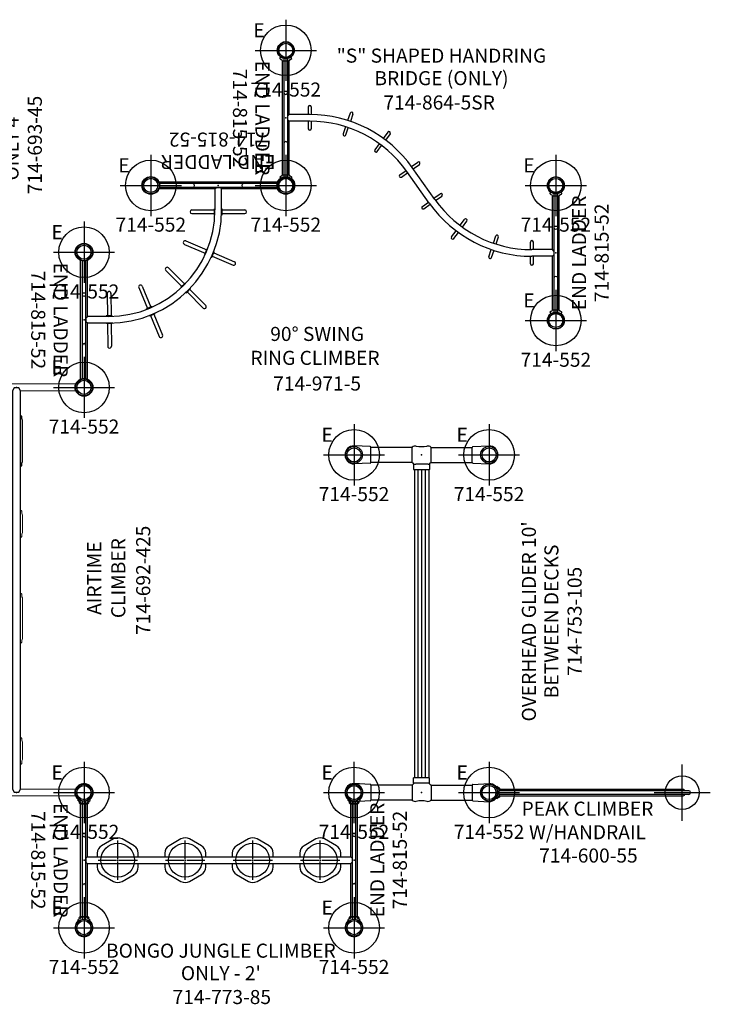
# Model space of a CAD drawing. Extents: x 4920 to 5319, y -4911 to -4561.
# Drawn here: x 5074 to 5319, y -4911 to -4561 of the extents above; entities that cross this region are included whole.
import ezdxf
from ezdxf.enums import TextEntityAlignment as Align

# ---------------------------------------------------------------- set-up
doc = ezdxf.new("R2010")
doc.units = 0
doc.header["$MEASUREMENT"] = 0
doc.linetypes.add('CENTER', pattern=[0.6, 0.375, -0.075, 0.075, -0.075])
doc.layers.get('0').update_dxf_attribs({"color": 5, "linetype": 'CONTINUOUS'})
for name, color, linetype in [('2DPOST', 7, 'CONTINUOUS'), ('PARTNO', 7, 'CONTINUOUS'), ('PHASE-1', 6, 'CONTINUOUS'), ('TXT', 7, 'CENTER')]:
    doc.layers.add(name, color=color, linetype=linetype)
doc.layers.add('Ft', color=1, linetype='CONTINUOUS', plot=False)
doc.layers.add('Node', color=7, linetype='CONTINUOUS', plot=False)
doc.styles.add('ROMANS', font='ROMANS.SHX', dxfattribs={"height": 5})
doc.styles.add('SIMPLEX', font='simplex.shx')

# ---------------------------------------------------------------- blocks, each defined once
blk = doc.blocks.new('PARTNO')
at = {"layer": 'TXT', "style": 'ROMANS'}
blk.add_attdef('PARTNO', text='', height=5, dxfattribs=at).set_placement((0, 0), align=Align.CENTER)
blk = doc.blocks.new('23692425')
at = {"color": 0, "linetype": 'Continuous', "lineweight": 0}
for p, q in [((-1.19, -21.07), (-1.19, 21.07)), ((1.19, 1.44), (1.19, 21.07)), ((142.81, 1.44), (142.81, 21.07)), ((145.19, -21.07), (145.19, 21.07)), ((14.08, 1.44), (12.34, 1.44)), ((1.19, -21.07), (1.19, -1.44)), ((12.34, -1.44), (14.08, -1.44)), ((142.81, -21.07), (142.81, -1.44))]:
    blk.add_line(p, q, dxfattribs=at)
blk.add_line((1.19, -1.44), (142.81, -1.44))
blk.add_lwpolyline([(142.81, -1.44), (143.87, -0.82), (143.87, 0.82), (142.81, 1.44), (1.19, 1.44), (0.12, 0.82), (0.12, -0.82), (1.19, -1.44)])
for points in [[(10.18, 1.44, -0.050339), (10.24, 1.49, -0.051403), (10.51, 1.65), (10.52, 1.65), (11.24, 1.65), (11.75, 1.78), (17.9, 1.78), (18.62, 1.65), (19.13, 1.65, -0.051403), (19.4, 1.49, -0.050339), (19.46, 1.44)], [(116.07, 1.44, -0.050339), (116.13, 1.49, -0.051403), (116.39, 1.65), (116.4, 1.65), (117.09, 1.65), (117.63, 1.78), (132.27, 1.78), (132.97, 1.65), (133.51, 1.65, -0.051403), (133.78, 1.49, -0.050339), (133.84, 1.44)], [(115.96, -1.44), (115.96, -1.49, 0.225344), (116.13, -1.79, 0.051403), (116.39, -1.94), (116.4, -1.94), (117.09, -1.94), (117.63, -2.08), (132.27, -2.08), (132.97, -1.94), (133.51, -1.94, 0.051403), (133.78, -1.79, 0.225344), (133.94, -1.49), (133.94, -1.44)]]:
    blk.add_lwpolyline(points, format="xyb")
for points in [[(70.7, 1.44, 0.050339), (70.64, 1.49, 0.051403), (70.38, 1.65), (70.36, 1.65), (69.62, 1.65), (69.15, 1.78), (54.78, 1.78), (54.03, 1.65), (53.55, 1.65, 0.051403), (53.28, 1.49, 0.050339), (53.22, 1.44)], [(100.14, 1.44, 0.050339), (100.08, 1.49, 0.051403), (99.81, 1.65), (99.27, 1.65), (98.57, 1.78), (92.37, 1.78), (91.82, 1.65), (91.13, 1.65), (91.13, 1.65, 0.051403), (90.86, 1.49, 0.050339), (90.8, 1.44)], [(10.08, -1.44), (10.08, -1.49, 0.225344), (10.24, -1.79, 0.051403), (10.51, -1.94), (10.52, -1.94), (11.24, -1.94), (11.75, -2.08), (17.9, -2.08), (18.62, -1.94), (19.13, -1.94, 0.051403), (19.4, -1.79, 0.225344), (19.56, -1.49), (19.56, -1.44)], [(53.12, -1.44), (53.12, -1.49, 0.225344), (53.28, -1.79, 0.051403), (53.55, -1.94), (54.03, -1.94), (54.78, -2.08), (69.15, -2.08), (69.62, -1.94), (70.36, -1.94), (70.38, -1.94, 0.051403), (70.64, -1.79, 0.225344), (70.8, -1.49), (70.81, -1.44)], [(100.24, -1.44), (100.24, -1.49, -0.225344), (100.08, -1.79, -0.051403), (99.81, -1.94), (99.27, -1.94), (98.57, -2.08), (92.37, -2.08), (91.82, -1.94), (91.13, -1.94), (91.13, -1.94, -0.051403), (90.86, -1.79, -0.225344), (90.7, -1.49), (90.7, -1.44)]]:
    blk.add_lwpolyline(points, format="xyb", dxfattribs=at)
for centre, radius in [((0, 24), 3.16), ((0, 24), 2.5), ((144, 24), 3.16), ((144, 24), 2.5), ((0, -24), 3.16), ((144, -24), 3.16), ((0, -24), 2.5), ((144, -24), 2.5)]:
    blk.add_circle(centre, radius)
at = {"layer": 'Node'}
for p in [(0, 24), (144, 24), (0, 0), (144, 0), (0, -24), (144, -24)]:
    blk.add_point(p, dxfattribs=at)
at = {"layer": 'PARTNO'}
ref = blk.add_blockref('PARTNO', (75.44, -47.54), dxfattribs=at)
ref.add_attrib('PARTNO', '714-692-425', dxfattribs={"height": 5, "style": 'SIMPLEX'}).set_placement((75.44, -47.54), align=Align.CENTER)
at = {"layer": 'TXT', "style": 'SIMPLEX'}
for s, p in [('AIRTIME', (76.2, -28.27)), ('CLIMBER', (76.2, -36.84))]:
    blk.add_text(s, height=5, dxfattribs=at).set_placement(p, align=Align.MIDDLE)
blk = doc.blocks.new('23552136')
at = {"layer": '2DPOST'}
for radius in [3, 2.5]:
    blk.add_circle((0, 0), radius, dxfattribs=at)
at = {"layer": 'Ft'}
for p, q in [((0, 10.89), (0, -10.89)), ((-10.89, 0), (10.89, 0))]:
    blk.add_line(p, q, dxfattribs=at)
blk.add_circle((0, 0), 9, dxfattribs=at)
at = {"layer": 'Node'}
blk.add_point((0, 0), dxfattribs=at)
ref = blk.add_blockref('PARTNO', (0, -16.44), dxfattribs=at)
ref.add_attrib('PARTNO', '714-552', dxfattribs={"height": 5, "style": 'SIMPLEX'}).set_placement((0, -16.44), align=Align.CENTER)
at = {"layer": 'Ft', "style": 'SIMPLEX'}
blk.add_text('E', height=5, dxfattribs=at).set_placement((-11.55, 4.64))
blk = doc.blocks.new('23773850')
for p, q in [((-2.89, -1.34), (-2.89, -1.34)), ((-2.15, -2.8), (-1.58, -2.05)), ((-1.85, -3.04), (-2.14, -2.84)), ((-1.85, -3.04), (-1.84, -3.04)), ((-1.85, -3.04), (-1.84, -3.05)), ((-1.85, -3.04), (-1.85, -3.04)), ((-1.51, -3.22), (-1.5, -3.23)), ((-1.5, -3.23), (-1.41, -3.27)), ((1.58, -2.05), (2.15, -2.8)), ((93.85, -2.8), (94.42, -2.05)), ((94.15, -3.04), (93.86, -2.84)), ((94.15, -3.04), (94.16, -3.04)), ((94.15, -3.04), (94.16, -3.05)), ((94.15, -3.04), (94.15, -3.04)), ((94.49, -3.22), (94.5, -3.23)), ((94.5, -3.23), (94.59, -3.27)), ((97.58, -2.05), (98.15, -2.8)), ((-1.24, -3.97), (-1.17, -4)), ((-1.18, -3.61), (-1.19, -3.61)), ((-1.19, -3.61), (-1.19, -3.73)), ((-1.19, -44), (-1.19, -4)), ((-1.19, -4), (1.19, -4)), ((-1.17, -3.75), (1.17, -3.75)), ((-1.06, -3.77), (-1.06, -4)), ((1.06, -3.77), (1.06, -4)), ((1.19, -3.61), (1.19, -3.73)), ((1.19, -22.81), (1.19, -4)), ((1.24, -3.97), (1.24, -3.97)), ((94.76, -3.97), (94.83, -4)), ((94.82, -3.61), (94.81, -3.61)), ((94.81, -3.61), (94.81, -3.73)), ((94.81, -4), (97.19, -4)), ((94.81, -22.82), (94.81, -4)), ((94.83, -3.75), (97.17, -3.75)), ((94.94, -3.77), (94.94, -4)), ((97.06, -3.77), (97.06, -4)), ((97.19, -3.61), (97.19, -3.73)), ((97.19, -44), (97.19, -4)), ((97.24, -3.97), (97.24, -3.97)), ((10.48, -16.45), (6.22, -18.91)), ((17.78, -18.91), (13.52, -16.45)), ((34.48, -16.45), (30.22, -18.91)), ((41.78, -18.91), (37.52, -16.45)), ((58.48, -16.45), (54.22, -18.91)), ((65.78, -18.91), (61.52, -16.45)), ((82.48, -16.45), (78.22, -18.91)), ((89.78, -18.91), (85.52, -16.45)), ((1.18, -22.82), (0.69, -23.31)), ((0.69, -23.31), (0.69, -24.69)), ((1.19, -22.81), (1.18, -22.82)), ((1.18, -22.81), (94.8, -22.81)), ((4.7, -21.54), (4.7, -22.81)), ((19.3, -22.81), (19.3, -21.54)), ((28.7, -21.54), (28.7, -22.81)), ((43.3, -22.81), (43.3, -21.54)), ((52.7, -21.54), (52.7, -22.81)), ((67.3, -22.81), (67.3, -21.54)), ((76.7, -21.54), (76.7, -22.81)), ((91.3, -22.81), (91.3, -21.54)), ((95.3, -23.31), (95.3, -24.69)), ((0.69, -24.69), (1.18, -25.18)), ((1.18, -25.18), (1.19, -25.19)), ((1.18, -25.19), (94.8, -25.19)), ((1.19, -44), (1.19, -25.19)), ((4.7, -25.19), (4.7, -26.46)), ((19.3, -26.46), (19.3, -25.19)), ((28.7, -25.19), (28.7, -26.46)), ((43.3, -26.46), (43.3, -25.19)), ((52.7, -25.19), (52.7, -26.46)), ((67.3, -26.46), (67.3, -25.19)), ((76.7, -25.19), (76.7, -26.46)), ((91.3, -26.46), (91.3, -25.19)), ((94.8, -25.19), (94.81, -25.18)), ((94.81, -25.18), (95.3, -24.69)), ((94.81, -44), (94.81, -25.18)), ((6.22, -29.09), (10.48, -31.55)), ((13.52, -31.55), (17.78, -29.09)), ((30.22, -29.09), (34.48, -31.55)), ((37.52, -31.55), (41.78, -29.09)), ((54.22, -29.09), (58.48, -31.55)), ((61.52, -31.55), (65.78, -29.09)), ((78.22, -29.09), (82.48, -31.55)), ((85.52, -31.55), (89.78, -29.09)), ((-1.58, -45.95), (-2.15, -45.2)), ((-1.22, -44.02), (-1.16, -44)), ((-1.19, -44), (1.19, -44)), ((-1.19, -44.39), (-1.19, -44.27)), ((1.17, -44.25), (-1.17, -44.25)), ((-1.06, -44.23), (-1.06, -44)), ((1.06, -44.23), (1.06, -44)), ((1.22, -44.02), (1.16, -44)), ((1.19, -44.39), (1.19, -44.27)), ((1.22, -44.02), (1.22, -44.02)), ((1.22, -44.02), (1.22, -44.02)), ((1.51, -44.78), (1.49, -44.77)), ((1.49, -44.77), (1.49, -44.77)), ((1.58, -45.95), (2.15, -45.2)), ((1.85, -44.96), (1.84, -44.95)), ((1.85, -44.96), (1.84, -44.96)), ((1.85, -44.96), (1.85, -44.96)), ((1.85, -44.96), (2.14, -45.16)), ((94.42, -45.95), (93.85, -45.2)), ((94.78, -44.02), (94.84, -44)), ((94.81, -44), (97.19, -44)), ((94.81, -44.39), (94.81, -44.27)), ((97.17, -44.25), (94.83, -44.25)), ((94.94, -44.23), (94.94, -44)), ((97.06, -44.23), (97.06, -44)), ((97.22, -44.02), (97.16, -44)), ((97.19, -44.39), (97.19, -44.27)), ((97.22, -44.02), (97.22, -44.02)), ((97.22, -44.02), (97.22, -44.02)), ((97.51, -44.78), (97.49, -44.77)), ((97.49, -44.77), (97.49, -44.77)), ((97.58, -45.95), (98.15, -45.2)), ((97.85, -44.96), (97.84, -44.95)), ((97.85, -44.96), (97.84, -44.96)), ((97.85, -44.96), (97.85, -44.96)), ((97.85, -44.96), (98.14, -45.16)), ((2.89, -46.66), (2.89, -46.66)), ((98.89, -46.66), (98.89, -46.66))]:
    blk.add_line(p, q)
for points in [[(-1.84, -3.04), (-1.83, -3.05), (-1.81, -3.06), (-1.78, -3.08), (-1.74, -3.09), (-1.7, -3.11), (-1.66, -3.13), (-1.62, -3.15), (-1.59, -3.18), (-1.55, -3.19), (-1.53, -3.21), (-1.51, -3.22)], [(94.16, -3.04), (94.17, -3.05), (94.19, -3.06), (94.22, -3.08), (94.26, -3.09), (94.3, -3.11), (94.34, -3.13), (94.38, -3.15), (94.41, -3.18), (94.45, -3.19), (94.47, -3.21), (94.49, -3.22)], [(95.3, -23.31), (94.81, -22.82), (94.8, -22.81)], [(1.84, -44.96), (1.83, -44.95), (1.81, -44.94), (1.78, -44.92), (1.74, -44.91), (1.7, -44.89), (1.66, -44.87), (1.62, -44.85), (1.59, -44.82), (1.55, -44.81), (1.53, -44.79), (1.51, -44.78)], [(97.84, -44.96), (97.83, -44.95), (97.81, -44.94), (97.78, -44.92), (97.74, -44.91), (97.7, -44.89), (97.66, -44.87), (97.62, -44.85), (97.59, -44.82), (97.55, -44.81), (97.53, -44.79), (97.51, -44.78)]]:
    blk.add_lwpolyline(points)
for centre in [(0, 0), (96, 0), (0, -48), (96, -48)]:
    blk.add_circle(centre, 2.56)
for centre, radius, start, end in [((0, 0), 3.21, 307.5, 232.5), ((96, 0), 3.21, 307.5, 232.5), ((-2.13, -2.82), 0.03, 142.5, 232.9869), ((-1.04, -3.25), 0.75, 166.6387, 254.7712), ((-1.55, -2.07), 0.03, 53.1637, 142.5), ((-1.56, -3.61), 0.375, 0.247, 66.6042), ((1.56, -3.61), 0.375, 113.3958, 180), ((1.04, -3.25), 0.75, 285.2288, 12.6961), ((0, 0), 3.56, 293.3955, 307.0125), ((1.55, -2.07), 0.03, 37.5, 126.8363), ((2.13, -2.82), 0.03, 307.0131, 37.5), ((93.87, -2.82), 0.03, 142.5, 232.9869), ((94.96, -3.25), 0.75, 166.6387, 254.7712), ((94.45, -2.07), 0.03, 53.1637, 142.5), ((94.44, -3.61), 0.375, 0.247, 66.6042), ((97.56, -3.61), 0.375, 113.3958, 180), ((97.04, -3.25), 0.75, 285.2288, 12.6961), ((96, 0), 3.56, 293.3955, 307.0125), ((97.55, -2.07), 0.03, 37.5, 126.8363), ((98.13, -2.82), 0.03, 307.0131, 37.5), ((-1.17, -3.73), 0.02, 180, 270), ((-1.08, -3.77), 0.02, 0, 90), ((1.08, -3.77), 0.02, 90, 180), ((1.17, -3.73), 0.02, 270, 0), ((1.34, -4.34), 0.375, 105.69, 116.4084), ((94.83, -3.73), 0.02, 180, 270), ((94.92, -3.77), 0.02, 0, 90), ((97.08, -3.77), 0.02, 90, 180), ((97.17, -3.73), 0.02, 270, 0), ((97.34, -4.34), 0.375, 105.69, 116.4084), ((12, -19.09), 3.04, 60, 120), ((36, -19.09), 3.04, 60, 120), ((60, -19.09), 3.04, 60, 120), ((84, -19.09), 3.04, 60, 120), ((7.75, -21.54), 3.04, 120, 180), ((16.25, -21.54), 3.04, 360, 60), ((31.75, -21.54), 3.04, 120, 180), ((40.25, -21.54), 3.04, 360, 60), ((55.75, -21.54), 3.04, 120, 180), ((64.25, -21.54), 3.04, 360, 60), ((79.75, -21.54), 3.04, 120, 180), ((88.25, -21.54), 3.04, 360, 60), ((7.75, -26.46), 3.04, 180, 240), ((16.25, -26.46), 3.04, 300, 0), ((31.75, -26.46), 3.04, 180, 240), ((40.25, -26.46), 3.04, 300, 0), ((55.75, -26.46), 3.04, 180, 240), ((64.25, -26.46), 3.04, 300, 0), ((79.75, -26.46), 3.04, 180, 240), ((88.25, -26.46), 3.04, 300, 0), ((12, -28.91), 3.04, 240, 300), ((36, -28.91), 3.04, 240, 300), ((60, -28.91), 3.04, 240, 300), ((84, -28.91), 3.04, 240, 300), ((0, -48), 3.21, 127.5, 52.5), ((-2.13, -45.18), 0.03, 127.0131, 217.5), ((0, -48), 3.56, 113.3955, 127.0125), ((-1.04, -44.75), 0.75, 103.868, 192.8102), ((-1.56, -44.39), 0.375, 293.3958, 0), ((-1.17, -44.27), 0.02, 90, 180), ((-1.08, -44.23), 0.02, 270, 0), ((1.08, -44.23), 0.02, 180, 270), ((1.17, -44.27), 0.02, 0, 90), ((1.56, -44.39), 0.375, 180.247, 246.6042), ((1.04, -44.75), 0.75, 346.6376, 76.132), ((0, -48), 3.56, 65.2747, 66.6469), ((2.13, -45.18), 0.03, 322.5, 52.9869), ((96, -48), 3.21, 127.5, 52.5), ((93.87, -45.18), 0.03, 127.0131, 217.5), ((96, -48), 3.56, 113.3955, 127.0125), ((94.96, -44.75), 0.75, 103.868, 192.8102), ((94.44, -44.39), 0.375, 293.3958, 0), ((94.83, -44.27), 0.02, 90, 180), ((94.92, -44.23), 0.02, 270, 0), ((97.08, -44.23), 0.02, 180, 270), ((97.17, -44.27), 0.02, 0, 90), ((97.56, -44.39), 0.375, 180.247, 246.6042), ((97.04, -44.75), 0.75, 346.6376, 76.132), ((96, -48), 3.56, 65.2747, 66.6469), ((98.13, -45.18), 0.03, 322.5, 52.9869), ((-1.55, -45.93), 0.03, 217.5, 306.8363), ((1.55, -45.93), 0.03, 233.1637, 322.5), ((94.45, -45.93), 0.03, 217.5, 306.8363), ((97.55, -45.93), 0.03, 233.1637, 322.5)]:
    blk.add_arc(centre, radius, start, end)
at = {"layer": 'Ft'}
for p, q in [((12, -23.5), (12, -17)), ((36, -23.5), (36, -17)), ((60, -23.5), (60, -17)), ((84, -23.5), (84, -17)), ((5, -24), (11.5, -24)), ((11.75, -24), (12.25, -24)), ((12, -24.25), (12, -23.75)), ((12.5, -24), (19, -24)), ((29, -24), (35.5, -24)), ((35.75, -24), (36.25, -24)), ((36, -24.25), (36, -23.75)), ((36.5, -24), (43, -24)), ((53, -24), (59.5, -24)), ((59.75, -24), (60.25, -24)), ((60, -24.25), (60, -23.75)), ((60.5, -24), (67, -24)), ((77, -24), (83.5, -24)), ((83.75, -24), (84.25, -24)), ((84, -24.25), (84, -23.75)), ((84.5, -24), (91, -24)), ((12, -31), (12, -24.5)), ((36, -31), (36, -24.5)), ((60, -31), (60, -24.5)), ((84, -31), (84, -24.5))]:
    blk.add_line(p, q, dxfattribs=at)
for centre in [(12, -24), (36, -24), (60, -24), (84, -24)]:
    blk.add_circle(centre, 6, dxfattribs=at)
at = {"layer": 'Node'}
for p in [(0, 0), (96, 0), (0, -48), (96, -48)]:
    blk.add_point(p, dxfattribs=at)
at = {"layer": 'PARTNO'}
ref = blk.add_blockref('PARTNO', (48.99, -75.14, 6), dxfattribs=at)
ref.add_attrib('PARTNO', '714-773-85', dxfattribs={"height": 5, "style": 'SIMPLEX'}).set_placement((48.99, -75.14, 6), align=Align.CENTER)
at = {"layer": 'TXT', "style": 'SIMPLEX'}
for s, p in [('BONGO JUNGLE CLIMBER', (48.66, -56.81, 6)), ("ONLY - 2'", (48.66, -64.81, 6))]:
    blk.add_text(s, height=5, dxfattribs=at).set_placement(p, align=Align.MIDDLE)
blk = doc.blocks.new('23753105')
for p, q in [((-2.93, 18.24), (-3.23, 24)), ((2.93, 18.24), (3.23, 24)), ((117.07, 18.24), (116.77, 24)), ((122.93, 18.24), (123.23, 24)), ((2.68, 18), (-2.68, 18)), ((-2.65, 3.37), (-2.65, 18)), ((2.65, 3.37), (2.65, 18)), ((117.32, 18), (122.68, 18)), ((117.35, 3.37), (117.35, 18)), ((122.65, 3.37), (122.65, 18)), ((2.65, 3.37), (-2.65, 3.37)), ((2.98, 2.97), (2.93, 3.05)), ((2.93, 3.05), (2.93, 3.05)), ((3.12, 2.86), (3.12, 2.86)), ((3.31, 2.81), (5.25, 2.81)), ((3.32, -2.81), (3.31, 2.81)), ((5.25, -2.81), (5.25, 2.81)), ((114.75, 2.53), (5.25, 2.53)), ((114.75, 1.26), (5.25, 1.26)), ((114.75, 2.74), (114.75, -2.75)), ((116.69, 2.81), (114.81, 2.81)), ((116.67, 2.44), (116.68, 2.37)), ((116.68, 2.37), (116.68, 1.97)), ((116.69, 2.81), (116.69, 2.81)), ((116.88, 2.86), (116.88, 2.86)), ((117.02, 2.97), (117.07, 3.05)), ((117.07, 3.05), (117.07, 3.05)), ((117.35, 3.37), (122.65, 3.37)), ((2.65, -3.38), (-2.65, -3.38)), ((-2.65, -3.38), (-2.65, -18)), ((2.65, -3.38), (2.65, -18)), ((2.93, -3.05), (2.93, -3.05)), ((3.12, -2.86), (3.12, -2.86)), ((3.31, -2.81), (5.25, -2.81)), ((114.75, -0.01), (5.25, -0.01)), ((114.75, -1.28), (5.25, -1.28)), ((114.75, -2.6), (5.25, -2.6)), ((116.69, -2.81), (114.81, -2.81)), ((116.66, -2.38), (116.66, -2.39)), ((116.67, -2.37), (116.67, -2.37)), ((116.67, -2.37), (116.67, -2.37)), ((116.67, -2.37), (116.67, -2.37)), ((116.68, -2.37), (116.68, -1.97)), ((116.69, -2.81), (116.69, -2.81)), ((116.88, -2.86), (116.88, -2.86)), ((117.07, -3.05), (117.07, -3.05)), ((117.35, -3.38), (122.65, -3.38)), ((117.35, -3.38), (117.35, -18)), ((122.65, -3.38), (122.65, -18)), ((-2.93, -18.24), (-3.23, -24)), ((2.68, -18), (-2.68, -18)), ((2.93, -18.24), (3.23, -24)), ((117.07, -18.24), (116.77, -24)), ((117.32, -18), (122.68, -18)), ((122.93, -18.24), (123.23, -24))]:
    blk.add_line(p, q)
for points in [[(3.12, 2.86), (3.06, 2.89), (2.98, 2.97)], [(3.31, 2.81), (3.25, 2.81), (3.17, 2.83), (3.12, 2.86)], [(116.68, -1.88), (116.67, -1.7), (116.66, -1.5), (116.66, -1.28), (116.65, -1.04), (116.65, -0.79), (116.65, -0.51), (116.65, -0.21), (116.65, 0.1), (116.65, 0.42), (116.65, 0.73), (116.65, 1.01), (116.66, 1.26), (116.66, 1.49), (116.67, 1.7), (116.68, 1.88)], [(116.7, 2.74), (116.7, 2.67), (116.69, 2.57), (116.67, 2.44)], [(116.68, 1.88), (116.68, 1.93), (116.68, 1.97)], [(116.69, 2.81), (116.75, 2.81), (116.83, 2.83), (116.88, 2.86)], [(116.69, 2.81), (116.69, 2.81), (116.69, 2.79), (116.7, 2.77), (116.7, 2.74)], [(116.88, 2.86), (116.94, 2.89), (117.02, 2.97)], [(2.93, -3.05), (2.98, -2.97), (3.06, -2.89), (3.12, -2.86)], [(3.12, -2.86), (3.17, -2.83), (3.25, -2.81), (3.31, -2.81)], [(116.66, -2.37), (116.66, -2.37), (116.66, -2.38)], [(116.66, -2.39), (116.67, -2.41), (116.67, -2.44)], [(116.68, -2.37), (116.68, -2.37), (116.67, -2.37), (116.67, -2.37)], [(116.67, -2.44), (116.69, -2.57), (116.7, -2.67), (116.7, -2.74)], [(116.67, -2.44), (116.67, -2.44), (116.67, -2.44), (116.67, -2.44)], [(116.68, -1.97), (116.68, -1.93), (116.68, -1.88)], [(116.7, -2.74), (116.7, -2.77), (116.69, -2.79), (116.69, -2.81), (116.69, -2.81)], [(116.88, -2.86), (116.83, -2.83), (116.75, -2.81), (116.69, -2.81)], [(117.07, -3.05), (117.02, -2.97), (116.94, -2.89), (116.88, -2.86)]]:
    blk.add_lwpolyline(points)
for centre in [(0, 24), (120, 24), (0, -24), (120, -24)]:
    blk.add_circle(centre, 2.5)
for centre, radius, start, end in [((0, 24), 3.2, 0, 180), ((120, 24), 3.2, 0, 180), ((-2.68, 18.25), 0.25, 183, 270), ((2.68, 18.25), 0.25, 270, 357), ((117.32, 18.25), 0.25, 183, 270), ((122.68, 18.25), 0.25, 270, 357), ((-1.52, 2.23), 1.62, 136.3508, 192.7705), ((-7.92, 0.39), 5.04, 355.589, 17.1814), ((-2.65, 3.31), 0.0625, 90, 136.3484), ((2.65, 3.31), 0.0625, 43.6491, 90), ((1.52, 2.23), 1.62, 29.9576, 43.6491), ((114.81, 2.74), 0.0625, 90, 180), ((118.48, 2.23), 1.62, 136.3509, 150.0424), ((117.35, 3.31), 0.0625, 90, 136.3509), ((122.65, 3.31), 0.0625, 43.6516, 90), ((121.52, 2.23), 1.62, 347.2295, 43.6492), ((133.11, 0), 10.18, 169.3867, 190.6133), ((-1.52, -2.23), 1.62, 167.2295, 223.6492), ((-11.38, 0), 8.48, 347.2295, 0), ((-2.65, -3.31), 0.0625, 223.6516, 270), ((2.65, -3.31), 0.0625, 270, 316.3509), ((1.52, -2.23), 1.62, 316.3509, 330.0423), ((114.81, -2.75), 0.0625, 180, 270), ((118.48, -2.23), 1.62, 209.9577, 223.6491), ((117.35, -3.31), 0.0625, 223.6491, 270), ((122.65, -3.31), 0.0625, 270, 316.3484), ((121.52, -2.23), 1.62, 316.3508, 12.7705), ((-2.68, -18.25), 0.25, 90, 177), ((2.68, -18.25), 0.25, 3, 90), ((117.32, -18.25), 0.25, 90, 177), ((122.68, -18.25), 0.25, 3, 90), ((0, -24), 3.2, 180, 0), ((120, -24), 3.2, 180, 0)]:
    blk.add_arc(centre, radius, start, end)
at = {"layer": 'Node'}
for p in [(0, 24), (120, 24), (0, 0), (120, 0), (0, -24), (120, -24)]:
    blk.add_point(p, dxfattribs=at)
at = {"layer": 'PARTNO'}
ref = blk.add_blockref('PARTNO', (60.83, -56.92), dxfattribs=at)
ref.add_attrib('PARTNO', '714-753-105', dxfattribs={"height": 5, "style": 'SIMPLEX'}).set_placement((60.83, -56.92), align=Align.CENTER)
at = {"layer": 'TXT', "style": 'SIMPLEX'}
for s, p in [("OVERHEAD GLIDER 10'", (60.83, -38.82)), ('BETWEEN DECKS', (60.83, -46.83))]:
    blk.add_text(s, height=5, dxfattribs=at).set_placement(p, align=Align.MIDDLE)
blk = doc.blocks.new('2397150L')
for p, q in [((68.83, 72.94), (26.68, 72.94)), ((46.56, 70.56), (26.68, 70.56)), ((46.56, 70.56), (47.06, 71.06)), ((46.56, 70.56), (46.56, 63.06)), ((47.06, 71.06), (48.44, 71.06)), ((48.44, 71.06), (48.94, 70.56)), ((68.83, 70.56), (48.94, 70.56)), ((48.94, 61.15), (48.94, 70.56)), ((38.35, 63.05), (46.38, 63.05)), ((46.38, 63.45), (46.56, 63.45)), ((46.38, 61.33), (46.38, 63.45)), ((48.94, 63.45), (49.12, 63.45)), ((49.12, 61.33), (49.12, 63.45)), ((49.12, 63.05), (57.15, 63.05)), ((38.35, 61.73), (46.38, 61.73)), ((46.38, 61.33), (46.47, 61.33)), ((48.94, 61.33), (49.12, 61.33)), ((49.12, 61.73), (57.15, 61.73)), ((35.71, 50.81), (43.1, 47.65)), ((36.22, 52.02), (43.61, 48.86)), ((42.94, 47.28), (43.77, 49.24)), ((43.77, 49.24), (43.94, 49.16)), ((42.94, 47.28), (43.1, 47.21)), ((45.17, 46.13), (45.22, 46.11)), ((45.22, 46.11), (46.19, 48.4)), ((45.29, 46.28), (45.45, 46.21)), ((45.45, 46.21), (46.29, 48.16)), ((45.61, 46.58), (53, 43.42)), ((46.12, 48.23), (46.29, 48.16)), ((46.13, 47.79), (53.52, 44.63)), ((-1.19, 2.93), (-1.19, 45.07)), ((1.19, 25.19), (1.19, 45.07)), ((30.03, 42.46), (35.69, 36.75)), ((29.1, 41.53), (34.75, 35.82)), ((19.48, 35.43), (22.57, 28.01)), ((20.69, 35.93), (23.78, 28.51)), ((34.47, 35.54), (35.97, 37.03)), ((34.47, 35.54), (34.59, 35.41)), ((35.97, 37.03), (36.1, 36.91)), ((37.9, 35.34), (36.14, 33.6)), ((36.39, 33.6), (37.9, 35.09)), ((37.77, 35.22), (37.9, 35.09)), ((8.27, 33.4), (8.33, 25.36)), ((9.58, 33.41), (9.65, 25.37)), ((36.26, 33.72), (36.39, 33.6)), ((36.68, 33.88), (42.33, 28.17)), ((37.61, 34.81), (43.27, 29.1)), ((24.15, 28.67), (22.19, 27.85)), ((24.22, 28.5), (24.15, 28.67)), ((0.69, 24.69), (1.19, 25.19)), ((0.69, 24.69), (0.69, 23.31)), ((8.69, 25.19), (1.19, 25.19)), ((10.05, 25.38), (7.93, 25.36)), ((7.93, 25.19), (7.93, 25.36)), ((10.05, 25.2), (10.05, 25.38)), ((22.26, 27.69), (22.19, 27.85)), ((25.3, 26.38), (23.01, 25.43)), ((23.24, 25.33), (23.17, 25.49)), ((25.2, 26.15), (23.24, 25.33)), ((23.62, 25.48), (26.7, 18.07)), ((24.83, 25.99), (27.92, 18.57)), ((25.2, 26.15), (25.13, 26.31)), ((1.19, 22.81), (0.69, 23.31)), ((1.19, 2.93), (1.19, 22.81)), ((8.69, 22.81), (1.19, 22.81)), ((7.95, 22.81), (7.77, 22.8)), ((7.95, 22.63), (7.95, 22.81)), ((10.07, 22.64), (7.95, 22.63)), ((8.35, 22.63), (8.42, 14.59)), ((10.25, 22.82), (8.69, 22.81)), ((9.67, 22.64), (9.73, 14.6)), ((10.07, 22.64), (10.07, 22.82))]:
    blk.add_line(p, q)
for centre, radius in [((23.75, 71.75), 3.16), ((23.75, 71.75), 3.16), ((23.75, 71.75), 2.5), ((23.75, 71.75), 2.5), ((71.75, 71.75), 3.16), ((71.75, 71.75), 3.16), ((71.75, 71.75), 2.5), ((71.75, 71.75), 2.5), ((0, 48), 3.16), ((0, 48), 2.5), ((0, 0), 3.16), ((0, 0), 2.5)]:
    blk.add_circle(centre, radius)
for centre, radius, start, end in [((8.69, 63.06), 37.88, 270, 360), ((8.69, 63.06), 40.25, 270, 360), ((38.35, 62.39), 0.657, 90, 270), ((57.15, 62.39), 0.657, 270, 90), ((35.96, 51.41), 0.657, 66.8747, 246.8747), ((29.56, 41.99), 0.657, 44.7359, 224.7359), ((53.26, 44.03), 0.657, 246.8747, 66.8747), ((20.08, 35.68), 0.657, 22.5971, 202.5971), ((8.92, 33.4), 0.657, 0.4584, 180.4584), ((42.8, 28.63), 0.657, 224.7359, 44.7359), ((27.31, 18.32), 0.657, 202.5971, 22.5971), ((9.08, 14.6), 0.657, 180.4584, 0.4584)]:
    blk.add_arc(centre, radius, start, end)
at = {"layer": 'Node'}
for p in [(23.75, 71.75), (47.75, 71.75, 42), (71.75, 71.75), (0, 48), (0, 0)]:
    blk.add_point(p, dxfattribs=at)
at = {"layer": 'PARTNO'}
ref = blk.add_blockref('PARTNO', (82.87, -1.14), dxfattribs=at)
ref.add_attrib('PARTNO', '714-971-5', dxfattribs={"height": 5, "style": 'SIMPLEX'}).set_placement((82.87, -1.14), align=Align.CENTER)
at = {"layer": 'TXT', "style": 'SIMPLEX'}
for s, p in [('90%%d SWING', (82.87, 18.33)), ('RING CLIMBER', (82.12, 9.83))]:
    blk.add_text(s, height=5, dxfattribs=at).set_placement(p, align=Align.MIDDLE)
blk = doc.blocks.new('23815520')
for p, q in [((-0.66, 45.08), (-0.66, 2.92)), ((0.66, 2.93), (0.66, 45.07))]:
    blk.add_line(p, q)
for centre, radius in [((0.02, 48), 3), ((0.02, 48), 2.5), ((0.02, 0), 3), ((0.02, 0), 2.5)]:
    blk.add_circle(centre, radius)
for centre, radius, start, end in [((0, 33.07), 0.658, 180, 0), ((0, 15), 0.657, 0, 180)]:
    blk.add_arc(centre, radius, start, end)
at = {"layer": 'Node'}
for p in [(0, 48), (0, 24), (0, 0)]:
    blk.add_point(p, dxfattribs=at)
at = {"layer": 'PARTNO'}
ref = blk.add_blockref('PARTNO', (18.78, 24.04), dxfattribs=dict(at, rotation=90))
ref.add_attrib('PARTNO', '714-815-52', dxfattribs={"height": 5, "rotation": 90, "style": 'SIMPLEX'}).set_placement((18.78, 24.04), align=Align.CENTER)
at = {"layer": 'TXT', "style": 'SIMPLEX'}
blk.add_text('END LADDER', height=5, rotation=90, dxfattribs=at).set_placement((10.78, 24.04), align=Align.CENTER)
blk = doc.blocks.new('238645SR')
for p, q in [((-2.17, -2.92), (-1.56, -2.13)), ((-1.59, -3.28), (-1.59, -3.29)), ((2.17, -2.92), (1.56, -2.13)), ((-1.19, -3.71), (-1.19, -3.73)), ((-1.19, -44.25), (-1.19, -3.75)), ((-1.19, -3.75), (1.19, -3.75)), ((1.19, -3.71), (1.19, -3.73)), ((1.19, -22.81), (1.19, -3.75)), ((8, -20.12), (8, -22.81)), ((9, -20.12), (9, -22.84)), ((1.19, -22.81), (0.69, -23.31)), ((0.69, -24.69), (0.69, -23.31)), ((8.5, -22.81), (1.19, -22.81)), ((22.85, -22.34), (21.98, -24.98)), ((23.8, -22.66), (22.94, -25.27)), ((0.69, -24.69), (1.19, -25.19)), ((1.19, -44.25), (1.19, -25.19)), ((8.5, -25.19), (1.19, -25.19)), ((8, -25.19), (8, -27.89)), ((9, -25.22), (9, -27.89)), ((21.24, -27.23), (20.42, -29.72)), ((21.37, -30.04), (22.2, -27.52)), ((36.26, -29.1), (34.63, -31.31)), ((37.07, -29.69), (35.42, -31.92)), ((33.22, -33.22), (31.64, -35.35)), ((32.45, -35.94), (34.01, -33.83)), ((44.66, -41.29), (46.89, -39.71)), ((52.96, -52.95), (44.98, -41.68)), ((45.27, -42.09), (47.47, -40.52)), ((-2.17, -45.08), (-1.56, -45.87)), ((-1.19, -44.25), (1.19, -44.25)), ((-1.19, -44.29), (-1.19, -44.27)), ((1.19, -44.29), (1.19, -44.27)), ((2.17, -45.08), (1.56, -45.87)), ((1.6, -44.72), (1.59, -44.71)), ((40.55, -44.2), (42.73, -42.66)), ((41.13, -45.01), (43.33, -43.46)), ((51.02, -54.32), (43.04, -43.05)), ((52.67, -52.54), (54.88, -50.98)), ((53.27, -53.34), (55.46, -51.8)), ((93.83, -50.92), (94.44, -50.13)), ((94.81, -51.71), (94.81, -51.73)), ((94.81, -51.75), (97.19, -51.75)), ((94.81, -70.81), (94.81, -51.75)), ((97.19, -51.71), (97.19, -51.73)), ((97.19, -92.25), (97.19, -51.75)), ((97.56, -50.13), (98.17, -50.92)), ((97.74, -51.2), (97.75, -51.2)), ((48.54, -55.47), (50.73, -53.91)), ((49.11, -56.29), (51.34, -54.71)), ((61.99, -62.17), (63.55, -60.06)), ((62.78, -62.78), (64.36, -60.65)), ((58.93, -66.31), (60.58, -64.08)), ((59.74, -66.9), (61.37, -64.69)), ((73.8, -68.48), (74.63, -65.96)), ((74.76, -68.77), (75.58, -66.28)), ((87, -70.78), (87, -68.11)), ((88, -70.81), (88, -68.11)), ((72.2, -73.34), (73.06, -70.73)), ((73.15, -73.66), (74.02, -71.02)), ((87, -75.88), (87, -73.16)), ((94.81, -70.81), (87.5, -70.81)), ((94.81, -73.19), (87.5, -73.19)), ((88, -75.88), (88, -73.19)), ((95.31, -71.31), (94.81, -70.81)), ((94.81, -73.19), (95.31, -72.69)), ((94.81, -92.25), (94.81, -73.19)), ((95.31, -71.31), (95.31, -72.69)), ((93.83, -93.08), (94.44, -93.87)), ((94.81, -92.25), (97.19, -92.25)), ((94.81, -92.29), (94.81, -92.27)), ((97.19, -92.29), (97.19, -92.27)), ((98.17, -93.08), (97.56, -93.87)), ((97.6, -92.72), (97.59, -92.71))]:
    blk.add_line(p, q)
for points in [[(-1.75, -3.2), (-1.74, -3.2), (-1.72, -3.21), (-1.7, -3.22), (-1.68, -3.23), (-1.66, -3.25), (-1.64, -3.26), (-1.62, -3.27), (-1.6, -3.28), (-1.59, -3.28)], [(1.75, -44.8), (1.74, -44.8), (1.72, -44.79), (1.7, -44.78), (1.68, -44.77), (1.66, -44.75), (1.64, -44.74), (1.62, -44.73), (1.6, -44.72)], [(97.59, -51.29), (97.6, -51.28), (97.62, -51.27), (97.64, -51.26), (97.66, -51.25), (97.68, -51.23), (97.7, -51.22), (97.72, -51.21), (97.74, -51.2)], [(97.75, -92.8), (97.74, -92.8), (97.72, -92.79), (97.7, -92.78), (97.68, -92.77), (97.66, -92.75), (97.64, -92.74), (97.62, -92.73), (97.6, -92.72)]]:
    blk.add_lwpolyline(points)
for centre in [(0.02, 0), (0.02, -48), (95.98, -48), (95.98, -96)]:
    blk.add_circle(centre, 2.5)
for centre, radius, start, end in [((0.02, 0), 3, 305.9928, 233.3183), ((0, -0.1), 3.56, 232.5, 240.4789), ((0, -0.1), 3.56, 243.5211, 246.6469), ((0, -0.1), 2.56, 232.5, 307.5), ((-1.56, -3.71), 0.375, 0.247, 66.6042), ((1.56, -3.71), 0.375, 113.3958, 180), ((0, -0.1), 3.56, 293.3955, 307.5), ((-1.17, -3.73), 0.02, 180, 247.5004), ((1.17, -3.73), 0.02, 292.4996, 0), ((8.5, -20.11), 0.5, 0, 180), ((8.5, -67.51), 44.7, 35.3065, 90), ((23.33, -22.49), 0.5, 341.769, 161.769), ((8.5, -27.89), 0.5, 180, 0), ((8.5, -67.51), 42.32, 35.3065, 90), ((20.9, -29.88), 0.5, 161.769, 341.769), ((36.67, -29.39), 0.5, 323.538, 143.538), ((32.05, -35.65), 0.5, 143.538, 323.538), ((47.18, -40.12), 0.5, 305.3065, 125.3065), ((0, -47.9), 3.56, 113.3955, 127.5), ((0, -47.9), 2.56, 52.5, 127.5), ((-1.56, -44.29), 0.375, 293.3958, 0), ((-1.17, -44.27), 0.02, 112.4996, 180), ((1.17, -44.27), 0.02, 0, 67.5004), ((1.56, -44.29), 0.375, 180.247, 246.6042), ((0, -47.9), 3.56, 63.5211, 66.6469), ((0, -47.9), 3.56, 52.5, 60.4789), ((40.83, -44.61), 0.5, 125.3065, 305.3065), ((95.98, -48), 3, 306.6817, 234.0072), ((0.02, -48), 3, 126.6817, 54.0072), ((55.17, -51.39), 0.5, 305.3065, 125.3065), ((96, -48.1), 3.56, 232.5, 246.6045), ((96, -48.1), 2.56, 232.5, 307.5), ((94.44, -51.71), 0.375, 0.247, 66.6042), ((94.83, -51.73), 0.02, 180, 247.5004), ((97.17, -51.73), 0.02, 292.4996, 0), ((97.56, -51.71), 0.375, 113.3958, 180), ((96, -48.1), 3.56, 293.3531, 296.4789), ((96, -48.1), 3.56, 299.5211, 307.5), ((48.82, -55.88), 0.5, 125.3065, 305.3065), ((87.5, -28.49), 44.7, 215.3065, 270), ((87.5, -28.49), 42.32, 215.3065, 270), ((63.95, -60.35), 0.5, 323.538, 143.538), ((59.33, -66.61), 0.5, 143.538, 323.538), ((75.1, -66.12), 0.5, 341.769, 161.769), ((87.5, -68.11), 0.5, 0, 180), ((72.67, -73.51), 0.5, 161.769, 341.769), ((87.5, -75.89), 0.5, 180, 0), ((95.98, -96), 3, 125.9928, 53.3183), ((96, -95.9), 3.56, 113.3955, 127.5), ((96, -95.9), 2.56, 52.5, 127.5), ((94.44, -92.29), 0.375, 293.3958, 0), ((94.83, -92.27), 0.02, 112.4996, 180), ((97.17, -92.27), 0.02, 0, 67.5004), ((97.56, -92.29), 0.375, 180.247, 246.6042), ((96, -95.9), 3.56, 63.5211, 66.6469), ((96, -95.9), 3.56, 52.5, 60.4789)]:
    blk.add_arc(centre, radius, start, end)
at = {"layer": 'Node'}
for p in [(0, 0), (0, -24), (0, -48), (96, -48), (96, -72), (96, -96)]:
    blk.add_point(p, dxfattribs=at)
at = {"layer": 'PARTNO'}
ref = blk.add_blockref('PARTNO', (54.51, -21.03), dxfattribs=at)
ref.add_attrib('PARTNO', '714-864-5SR', dxfattribs={"height": 5, "style": 'SIMPLEX'}).set_placement((54.51, -21.03), align=Align.CENTER)
at = {"layer": 'TXT', "style": 'SIMPLEX'}
for s, p in [('"S" SHAPED HANDRING', (55.34, -2.53)), ('BRIDGE (ONLY)', (55.34, -10.53))]:
    blk.add_text(s, height=5, dxfattribs=at).set_placement(p, align=Align.MIDDLE)
blk = doc.blocks.new('23600550')
for p, q in [((2.05, 1.58), (2.8, 2.15)), ((3.09, 1.77), (2.84, 2.14)), ((3.1, 1.75), (3.09, 1.76)), ((3.19, 1.58), (3.18, 1.59)), ((3.61, 1.19), (3.63, 1.19)), ((3.65, 1.19), (68.67, 1.19)), ((3.65, 1.19), (3.65, 0.66)), ((70.98, 0.66), (3.65, 0.66)), ((3.65, -0.66), (3.65, 0.66)), ((3.98, 1.24), (3.97, 1.24)), ((3.97, 1.24), (3.97, 1.24)), ((2.8, -2.15), (2.05, -1.58)), ((3.61, -1.19), (3.63, -1.19)), ((70.98, -0.66), (3.65, -0.66)), ((3.65, -0.66), (3.65, -1.19)), ((3.65, -1.19), (4.53, -1.19)), ((3.97, -1.24), (3.97, -1.24)), ((4.02, -1.19), (68.67, -1.19)), ((4.53, -1.19), (4.54, -1.19)), ((4.54, -1.19), (4.59, -1.18)), ((4.59, -1.18), (4.65, -1.18)), ((4.65, -1.18), (4.71, -1.18)), ((4.71, -1.18), (4.76, -1.19)), ((4.76, -1.19), (4.78, -1.19))]:
    blk.add_line(p, q)
for points in [[(3.18, 1.59), (3.17, 1.61), (3.16, 1.63), (3.15, 1.66), (3.13, 1.68), (3.12, 1.71), (3.11, 1.73), (3.1, 1.75)], [(3.98, 1.22), (3.98, 1.23), (3.98, 1.23), (3.98, 1.24), (3.98, 1.24)], [(3.99, 1.19), (3.99, 1.19), (3.99, 1.2), (3.99, 1.2), (3.98, 1.21), (3.98, 1.21), (3.98, 1.22), (3.98, 1.22)]]:
    blk.add_lwpolyline(points)
blk.add_circle((0, 0), 2.5)
for centre, radius, start, end in [((0.02, 0), 3, 37.7642, 322.2358), ((2.07, 1.55), 0.03, 127.5, 216.8363), ((0, 0), 2.56, 323.1637, 36.8363), ((2.82, 2.13), 0.03, 37.0131, 127.5), ((3.25, 1.04), 0.75, 13.9245, 102.741), ((0, 0), 3.56, 23.3531, 26.2299), ((3.61, 1.56), 0.375, 203.3958, 270), ((3.55, 1.31), 0.125, 280.4445, 233.7752), ((4.34, 1.34), 0.375, 195.2288, 197.8445), ((4.34, 1.34), 0.375, 195.69, 204.0362), ((4.34, 1.34), 0.375, 195.2848, 195.5389), ((68.67, 0), 1.19, 33.7981, 90), ((71, 0), 0.657, 270, 90), ((2.07, -1.55), 0.03, 143.1637, 232.5), ((2.82, -2.13), 0.03, 232.5, 319.7852), ((0, 0), 3.56, 322.9875, 336.6045), ((3.25, -1.04), 0.75, 257.1935, 346.0755), ((3.61, -1.56), 0.375, 90.247, 156.6042), ((3.55, -1.31), 0.125, 126.2248, 79.5555), ((4.34, -1.34), 0.375, 155.9638, 164.31), ((4.34, -1.34), 0.375, 162.1515, 164.7712), ((68.67, 0), 1.19, 270, 326.2019)]:
    blk.add_arc(centre, radius, start, end)
at = {"layer": 'Ft'}
for p, q in [((68.67, -10), (68.67, 10)), ((58.67, 0), (78.67, 0))]:
    blk.add_line(p, q, dxfattribs=at)
blk.add_circle((68.67, 0), 6, dxfattribs=at)
at = {"layer": 'Node'}
blk.add_point((0, 0), dxfattribs=at)
at = {"layer": 'PARTNO'}
ref = blk.add_blockref('PARTNO', (35.33, -24.86), dxfattribs=at)
ref.add_attrib('PARTNO', '714-600-55', dxfattribs={"height": 5, "style": 'SIMPLEX'}).set_placement((35.33, -24.86), align=Align.CENTER)
at = {"layer": 'TXT', "style": 'SIMPLEX'}
for s, p in [('PEAK CLIMBER', (35, -6.36)), ('W/HANDRAIL', (35, -14.72))]:
    blk.add_text(s, height=5, dxfattribs=at).set_placement(p, align=Align.MIDDLE)
blk = doc.blocks.new('23693450')
blk.add_lwpolyline([(2.41, 0.93, 0.369871), (2.4, 0.87, -0.022166), (2.49, 0.66, -0.087216), (2.59, 0.04, -0.086837), (2.48, -0.59, -0.031037), (2.39, -0.79, 0.400658), (2.4, -0.85), (3.27, -1.41, 0.316235), (3.96, -1.12, -0.223606), (4.23, -0.95), (4.47, -0.92, 0.452962), (4.5, -0.88), (4.52, 0.93, 0.373864), (4.48, 0.97), (4.24, 1, -0.223606), (3.98, 1.18, 0.329505), (3.27, 1.47), (3.08, 1.36)], format="xyb", close=True)
blk.add_lwpolyline([(4.51, 0.64), (64.32, 0.64, -1), (64.32, -0.68), (4.5, -0.68)], format="xyb")
blk.add_circle((0, 0), 2.5)
for radius, start, end in [(3.14, 23.2116, 337.995), (2.79, 21.9224, 339.4056)]:
    blk.add_arc((0, 0), radius, start, end)
at = {"color": 0, "linetype": 'Continuous', "lineweight": 0}
for centre in [(24.64, -0.02), (41.47, -0.02), (54.11, -0.02)]:
    blk.add_arc(centre, 0.657, 269.9571, 89.9571, dxfattribs=at)
at = {"layer": 'Ft'}
for p, q in [((53.14, 9.98), (53.12, -10.02)), ((43.13, -0.01), (63.13, -0.03))]:
    blk.add_line(p, q, dxfattribs=at)
blk.add_circle((53.13, -0.02), 6, dxfattribs=at)
at = {"layer": 'Node'}
blk.add_point((0, 0), dxfattribs=at)
at = {"layer": 'PARTNO'}
ref = blk.add_blockref('PARTNO', (38.09, -33.02), dxfattribs=at)
ref.add_attrib('PARTNO', '714-693-45', dxfattribs={"height": 5, "style": 'SIMPLEX'}).set_placement((38.09, -33.02), align=Align.CENTER)
at = {"layer": 'TXT', "style": 'SIMPLEX'}
for s, p in [('HEX CLIMBER', (37.76, -14.52)), ("ONLY 4'", (37.76, -22.88))]:
    blk.add_text(s, height=5, dxfattribs=at).set_placement(p, align=Align.MIDDLE)

msp = doc.modelspace()

# ---------------------------------------------------------------- block references
at = {"layer": 'PHASE-1'}
for name, p in [('23552136', (5168.23, -4571.54)), ('238645SR', (5168.23, -4571.54)), ('23552136', (5120.23, -4619.54)), ('23552136', (5168.23, -4619.54)), ('23552136', (5264.23, -4619.54)), ('2397150L', (5096.48, -4691.29)), ('23815520', (5264.23, -4667.54)), ('23552136', (5096.48, -4643.29)), ('23552136', (5264.23, -4667.54)), ('23552136', (5096.48, -4691.29)), ('23552136', (5192.48, -4715.29)), ('23552136', (5240.48, -4715.29)), ('23552136', (5096.48, -4835.29)), ('23552136', (5192.47, -4835.29)), ('23552136', (5240.48, -4835.29)), ('23600550', (5240.48, -4835.29, 60)), ('23773850', (5096.48, -4835.29)), ('23815520', (5192.48, -4883.29)), ('23552136', (5096.48, -4883.29)), ('23552136', (5192.48, -4883.29))]:
    msp.add_blockref(name, p, dxfattribs=at)
for name, p, rotation in [('23815520', (5168.23, -4571.54), 180), ('23693450', (5048.48, -4643.29, 48), 90), ('23815520', (5168.23, -4619.54), 90), ('23815520', (5096.48, -4643.29), 180), ('23692425', (5072.48, -4835.29, 84), 90), ('23753105', (5216.48, -4835.29, 22), 90), ('23815520', (5096.48, -4835.29), 180)]:
    msp.add_blockref(name, p, dxfattribs=dict(at, rotation=rotation))

doc.saveas('drawing.dxf')
